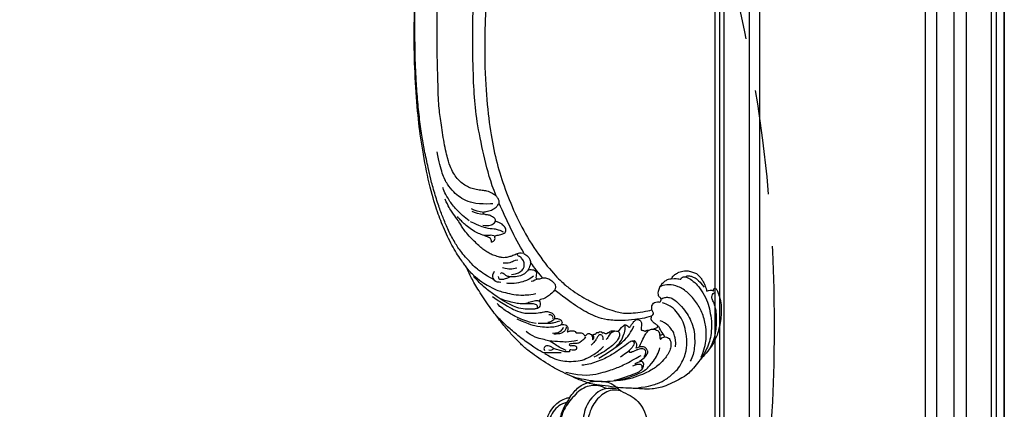
# Model space of a CAD drawing. Units: millimetres. Extents: x 2748 to 4848, y 826 to 2311.
# Drawn here: x 4632 to 4692, y 1233 to 1257 of the extents above; entities that cross this region are included whole.
import ezdxf
from ezdxf.xclip import XClip

# ---------------------------------------------------------------- set-up
doc = ezdxf.new("R2010")
doc.units = ezdxf.units.MM
doc.header["$XCLIPFRAME"] = 2
doc.linetypes.add('HIDDEN', pattern=[9.525, 6.35, -3.175])
doc.layers.add('H-06.木作(細線)', color=8, linetype='Continuous')
doc.layers.add('H-08.木作(細線)', color=8, linetype='Continuous')

# ---------------------------------------------------------------- blocks, each defined once
blk = doc.blocks.new('SE-21115L')
at = {"layer": 'H-08.木作(細線)'}
for points in [[(-127.06, -18.18), (-128.98, -12.66), (-127.22, -5.8), (-120.18, 3.2), (-101.63, 16.36), (-67.31, 29.33), (-44.97, 33.09)], [(-126.39, -19.47), (-124.02, -21.47), (-117.59, -21.47), (-113.08, -18.31), (-111.2, -14.67), (-110.98, -12.54), (-110.64, -11.35), (-109.88, -10.34)], [(-127.06, -18.18), (-125.21, -19.96), (-120.93, -20.69), (-116.47, -19.21), (-112.68, -14.39), (-112.73, -13.5)], [(-104.43, -13.06), (-104.05, -12.7), (-102.13, -12.85), (-100.49, -16.68), (-102.28, -22.25), (-105.16, -25.35), (-113.45, -26.5), (-114.37, -26.04)], [(-114.37, -26.04), (-108.73, -23.47), (-105.13, -18.64), (-104.22, -14.89), (-104.43, -13.06)], [(-114.37, -26.04), (-118.3, -26.71), (-123.84, -24.5), (-126.41, -21.15), (-127.06, -18.18)]]:
    blk.add_spline(points, degree=3, dxfattribs=at)
for points, knots in [([(-112.68, -25.46), (-112.29, -25.65), (-110.46, -26.42), (-106.76, -25.79), (-103.36, -23.32), (-101.62, -20.35), (-100.88, -18.1), (-100.74, -16.89), (-100.7, -16.5)], [1.434997, 1.434997, 1.434997, 1.434997, 2.725916, 7.439772, 11.686386, 15.059695, 17.57334, 18.72869, 18.72869, 18.72869, 18.72869]), ([(-124.26, -21.33), (-123.88, -22.08), (-122.77, -24.07), (-119.07, -26.2), (-114.34, -25.44), (-110.2, -24.43), (-108.32, -22.69), (-107.63, -22.06)], [0.595366, 0.595366, 0.595366, 0.595366, 3.080456, 7.410867, 12.284111, 17.099209, 19.870981, 19.870981, 19.870981, 19.870981])]:
    blk.add_open_spline(points, degree=3, knots=knots, dxfattribs=at)
blk = doc.blocks.new('SE-21107L')
at = {"layer": 'H-06.木作(細線)'}
for points, knots in [([(12025.11, 5520.89), (12025.47, 5521.71), (12025.32, 5522.75), (12024.97, 5523.04), (12025.62, 5522.71), (12025.98, 5523.08), (12025.81, 5523.61), (12025.11, 5524.05), (12024, 5524.31), (12022.05, 5525.19), (12017.56, 5525.15), (12013.06, 5524.29), (12009.79, 5522.83), (12008.38, 5521.82), (12005.8, 5519.67), (12004.81, 5518.69), (12002.59, 5517), (12001.24, 5515.63), (12000.15, 5514.43), (11997.21, 5508.67), (11996.58, 5504.85), (11996.6, 5501.98), (11996.86, 5500.69), (11996.79, 5496.66), (11998.01, 5487.82), (11998.48, 5485.72), (12001.29, 5479.34), (12003.46, 5475.04), (12007.8, 5468.94), (12009.09, 5467.49), (12011.52, 5465.02), (12013.86, 5462.91), (12017.11, 5460.34), (12020.26, 5457.9), (12025.42, 5454.44), (12028.97, 5452.38), (12031.75, 5451.16), (12032.01, 5451.05), (12034.83, 5448.85), (12039.58, 5446.11), (12045.11, 5443.69), (12049.78, 5441.95), (12058.52, 5439.55), (12068.83, 5437.81), (12076.88, 5436.78), (12088.82, 5435.96), (12099.57, 5435.75), (12116.63, 5436.07), (12134.45, 5437.48), (12152.2, 5439.92), (12171.81, 5443.45), (12186.48, 5446.77), (12201.31, 5450.57), (12219.33, 5455.45), (12243.66, 5461.97), (12257.84, 5465.12), (12271.46, 5467.62), (12288.78, 5470), (12304.65, 5471.48), (12325.71, 5472.45), (12338.79, 5472.56), (12358.49, 5472.37), (12369.03, 5472.36), (12377.7, 5472.36)], [0, 0, 0, 0, 1, 2, 3, 4, 5, 6, 7, 8, 9, 10, 11, 12, 13, 14, 15, 16, 17, 18, 19, 20, 21, 22, 23, 24, 25, 26, 27, 28, 29, 30, 31, 32, 33, 34, 35, 36, 37, 38, 39, 40, 41, 42, 43, 44, 45, 46, 47, 48, 49, 50, 51, 52, 53, 54, 55, 56, 57, 58, 59, 60, 60.754885, 60.754885, 60.754885, 60.754885]), ([(12377.7, 5493.36), (12375.73, 5493.38), (12364.29, 5493.82), (12321.48, 5493.79), (12304.47, 5492.3), (12292.83, 5491.19), (12263, 5486.18), (12242.75, 5482.09), (12223.16, 5477.35), (12204.93, 5472.77), (12183.23, 5467.8), (12173.61, 5465.53), (12160.52, 5462.91), (12144.63, 5459.7), (12118.58, 5456.91), (12094.49, 5456.08), (12081.84, 5456.75), (12071.37, 5457.9), (12063.09, 5459.6), (12055.85, 5461.78), (12047.55, 5465.08), (12039.82, 5469.09), (12031.77, 5474.78), (12027.44, 5479.02), (12025.6, 5481.34), (12023.83, 5483.97), (12022.48, 5486.32), (12020.87, 5489.58), (12019.64, 5492.81), (12019.01, 5494.93), (12018.64, 5496.56), (12018.71, 5498.82), (12018.84, 5501.4), (12019.62, 5504.86), (12019.65, 5505.01), (12019.76, 5504.94), (12020.56, 5504.83), (12021.13, 5505.05), (12021.58, 5505.42), (12021.96, 5506.04), (12021.94, 5507.04), (12021.91, 5507.38), (12022.28, 5507.58), (12022.85, 5507.63), (12023.28, 5507.41), (12023.43, 5506.94), (12024.1, 5506.85), (12024.93, 5506.75), (12026.41, 5507.26), (12027.08, 5507.74), (12028.17, 5508.89), (12028.6, 5509.75), (12028.68, 5510.57), (12028.77, 5510.72), (12029.27, 5510.87), (12030.13, 5511.85), (12030.61, 5512.86), (12030.83, 5513.52), (12031.05, 5514.44), (12031.01, 5515.45), (12030.64, 5516.84), (12030.28, 5517.9), (12029.3, 5518.88), (12028.57, 5519.46), (12027.52, 5520.06), (12026.62, 5520.47), (12025.94, 5520.67), (12025.11, 5520.89), (12025.11, 5520.89)], [66.715463, 66.715463, 66.715463, 66.715463, 67, 68, 69, 70, 71, 72, 73, 74, 75, 76, 77, 78, 79, 80, 81, 82, 83, 84, 85, 86, 87, 88, 89, 90, 91, 92, 93, 94, 95, 96, 97, 98, 99, 100, 101, 102, 103, 104, 105, 106, 107, 108, 109, 110, 111, 112, 113, 114, 115, 116, 117, 118, 119, 120, 121, 122, 123, 124, 125, 126, 127, 128, 129, 130, 131, 132, 132, 132, 132]), ([(12052.77, 5459.65), (12057, 5457.96), (12063.31, 5456.35), (12073.6, 5454.13), (12081.35, 5453.29), (12089.93, 5452.91), (12104.22, 5452.75), (12119.91, 5453.47), (12128.02, 5454.15), (12136.5, 5455.2), (12145.31, 5456.32), (12170.5, 5461.02), (12183.95, 5463.94), (12201.51, 5468.27), (12217.55, 5472.26), (12232.25, 5476.12), (12243.82, 5479.06), (12255.98, 5481.45), (12262.5, 5482.6), (12270.45, 5484.19), (12278.72, 5485.24), (12284.94, 5485.99), (12291.64, 5486.95), (12302.74, 5487.81), (12307.85, 5488.19), (12318.04, 5488.67), (12327.2, 5489.05), (12351.23, 5489.29), (12370.8, 5489.2), (12376.88, 5489.17), (12377.7, 5489.17)], [0, 0, 0, 0, 1, 2, 3, 4, 5, 6, 7, 8, 9, 10, 11, 12, 13, 14, 15, 16, 17, 18, 19, 20, 21, 22, 23, 24, 25, 26, 27, 27.178449, 27.178449, 27.178449, 27.178449]), ([(12052.77, 5459.65), (12053.48, 5458.72), (12054.2, 5457.19), (12054.28, 5456.06), (12054.52, 5454.33), (12054.88, 5452.53), (12055.43, 5451.39), (12056.44, 5449.76), (12057.44, 5448.62), (12058.94, 5447.49), (12060.81, 5446.47), (12063.26, 5445.55), (12068.99, 5444.34), (12074.94, 5443.54), (12079.07, 5442.86), (12086.87, 5442.74), (12096.83, 5442.37), (12111.55, 5442.61), (12126.17, 5443.17), (12133.16, 5443.86), (12143.59, 5445.09), (12149.11, 5445.91), (12160.98, 5448.15), (12166.86, 5449.31), (12177.64, 5451.39), (12182.1, 5452.52), (12193.97, 5455.27), (12199.63, 5456.76), (12215.01, 5460.71), (12229.14, 5464.55), (12233.82, 5465.66), (12246.16, 5468.55), (12250.07, 5469.37), (12258.87, 5471.3), (12264.22, 5472.24), (12276.74, 5474.44), (12279.66, 5474.87), (12288.01, 5475.91), (12290.86, 5476.24), (12302.05, 5477.24), (12303.27, 5477.3), (12315.83, 5477.9), (12326.4, 5478.07), (12338.98, 5478.02), (12361.09, 5477.8), (12374.04, 5477.28), (12377.69, 5477.02)], [0, 0, 0, 0, 1, 2, 3, 4, 5, 6, 7, 8, 9, 10, 11, 12, 13, 14, 15, 16, 17, 18, 19, 20, 21, 22, 23, 24, 25, 26, 27, 28, 29, 30, 31, 32, 33, 34, 35, 36, 37, 38, 39, 40, 41, 42, 43, 43.915709, 43.915709, 43.915709, 43.915709])]:
    blk.add_open_spline(points, degree=3, knots=knots, dxfattribs=at)
for points, degree in [([(12008.69, 5522), (12011.86, 5523.44), (12014.75, 5523.72), (12017.38, 5523.79), (12019.47, 5523.68), (12021.76, 5523.04), (12022.82, 5522.31), (12023.81, 5522.37), (12024.5, 5522.77), (12024.72, 5523.08), (12024.63, 5523.37)], 3), ([(12028.71, 5510.6), (12028.82, 5511.87), (12028.58, 5513.01), (12028.47, 5513.37), (12028.95, 5513.5), (12029.43, 5514.09), (12029.12, 5515.24), (12028, 5517.05), (12026.49, 5518.5), (12023.92, 5520.25), (12021.24, 5521.4), (12018.73, 5521.96), (12015.6, 5522.4), (12012.77, 5522.18), (12010.48, 5521.78), (12008.24, 5520.87), (12006.44, 5519.87), (12005.24, 5519.04), (12005.16, 5518.99), (12005.11, 5518.97), (12005.08, 5518.95)], 3), ([(12005.87, 5519.29), (12007.82, 5520.19), (12011.46, 5520.92), (12014.54, 5520.71), (12018.62, 5519.81), (12021.7, 5518.04), (12024.76, 5515.51), (12026.6, 5512.57), (12027.15, 5509.77), (12026.51, 5507.53), (12026.44, 5507.38), (12026.39, 5507.32), (12026.35, 5507.29)], 3), ([(12029.12, 5515.04), (12029.42, 5514.86), (12029.58, 5515.23), (12029.54, 5515.52), (12029.49, 5516.15), (12029.22, 5516.92), (12028.68, 5518.05), (12027.44, 5519.16), (12026.27, 5520.15)], 3), ([(11996.92, 5500.48), (11997.47, 5504.47), (11998.31, 5506.81), (11999.29, 5509.11), (12001.86, 5511.83), (12002.73, 5512.92), (12006.95, 5514.92), (12010.24, 5515.23), (12013.62, 5514.8), (12016.19, 5514.11), (12018.27, 5512.78), (12020.15, 5511.31), (12021.19, 5509.58), (12021.68, 5508.05)], 3), ([(12022.8, 5507.65), (12023.22, 5508.26), (12023.3, 5508.9), (12023.34, 5510.03), (12022.77, 5511.47), (12020.56, 5513.68), (12018.47, 5515.3), (12016.49, 5516.34), (12013.9, 5517.21), (12011.33, 5517.41), (12008.68, 5517.4), (12006.11, 5516.91), (12004.7, 5516.09)], 3), ([(12008.94, 5511.8), (12010.36, 5512), (12012.46, 5511.45), (12013.24, 5511.19), (12015.09, 5509.89), (12016.25, 5508.16), (12016.45, 5507.35)], 3), ([(12013.38, 5495.21), (12014.42, 5495.94), (12015.15, 5496.76), (12015.43, 5497.31), (12015.02, 5497.9), (12014.56, 5498.21), (12014.64, 5498.59), (12015.37, 5499.02), (12016.25, 5499.71), (12016.93, 5500.49), (12016.87, 5501.01), (12016.52, 5501.59), (12016.36, 5501.69), (12015.85, 5501.94), (12015.43, 5501.93), (12014.53, 5501.86), (12014.02, 5501.73), (12013.71, 5501.91), (12013.68, 5502.31), (12013.6, 5502.77), (12013.35, 5502.99), (12013.5, 5503.23), (12013.7, 5503.4), (12013.74, 5503.76), (12013.66, 5504.11), (12013.92, 5504.49), (12014.14, 5505.08), (12013.94, 5506.04), (12013.62, 5506.66), (12013.44, 5506.82), (12013, 5507.2), (12011.85, 5507.2), (12011.1, 5507.37), (12010.83, 5507.44), (12011.57, 5507.85), (12011.77, 5508.32), (12011.82, 5509.26), (12011.44, 5509.83), (12011.14, 5510.11), (12010.42, 5510.46), (12009.23, 5510.49), (12007.88, 5510.25), (12006.23, 5509.29), (12005.25, 5508.58), (12003.2, 5506.47), (12002.54, 5505.42), (12001.65, 5503.97), (12000.64, 5501.7), (11999.46, 5498.2), (11999.17, 5495.99), (11998.79, 5492.97), (11998.68, 5489.28), (11999.38, 5484.95), (11999.98, 5482.5), (12000.08, 5482.23), (12000.15, 5482.03)], 3), ([(11999.15, 5494.71), (11999.81, 5498.31), (12001.87, 5502.8), (12002.52, 5503.46), (12004.3, 5505.24), (12007.3, 5507.01), (12008.61, 5507.29)], 3), ([(12011.79, 5508.7), (12013.78, 5507.54), (12014.96, 5506.78), (12015.26, 5506.45), (12015.99, 5505.31), (12016.64, 5504.8), (12017.25, 5504.73), (12017.86, 5504.89), (12018.59, 5505.5), (12018.71, 5505.45), (12019.39, 5505.05), (12019.67, 5504.96)], 3), ([(12012.43, 5507.19), (12012.36, 5507.73), (12012.52, 5507.99), (12012.66, 5508.18), (12012.68, 5508.16)], 3), ([(12014.21, 5505.55), (12014.28, 5506.37), (12014.66, 5506.57), (12014.97, 5506.71), (12014.98, 5506.71)], 3), ([(12004.76, 5501.38), (12005.85, 5503.07), (12007.31, 5503.87), (12007.65, 5503.7), (12008.63, 5503.29), (12009, 5502.32), (12008.85, 5501.17), (12008.41, 5500.22), (12008.72, 5500.44), (12009.61, 5500.71), (12010.6, 5500.15), (12010.67, 5499.39), (12010.26, 5498.32), (12008.97, 5496.8), (12006.73, 5493.53), (12005.99, 5492.2), (12005.1, 5490.41), (12004.26, 5488.24), (12003.66, 5486.07), (12003.47, 5484.69), (12003.6, 5484.6)], 3), ([(12008.8, 5501.24), (12011.46, 5502.49), (12013.22, 5503.41), (12013.71, 5504.11), (12013.72, 5504.12), (12013.72, 5504.13), (12013.72, 5504.13)], 3), ([(12017.8, 5504.73), (12017.13, 5502.82), (12016.84, 5499.9), (12016.41, 5496.3), (12016.66, 5491.81), (12017.7, 5488.64), (12017.74, 5488.57), (12017.75, 5488.53)], 3), ([(11999.2, 5494), (11999.64, 5496.12), (12001.66, 5501.39), (12001.71, 5501.19), (12002.51, 5502.31), (12003.44, 5502.58), (12004.2, 5502.63), (12004.68, 5502.07), (12004.7, 5501.51), (12004.24, 5500.66), (12003.88, 5499.99)], 3), ([(12001.54, 5479.96), (12000.28, 5484.97), (12001.11, 5489.94), (12002.55, 5494.19), (12003.81, 5497.27), (12005.79, 5500.65), (12006.42, 5501.81)], 3), ([(12002.61, 5502.12), (12003.19, 5502.21), (12003.78, 5501.82), (12003.81, 5501.56), (12003.81, 5500.57), (12003.25, 5499.28)], 3), ([(12006.13, 5502.61), (12006.66, 5503.22), (12007.55, 5503.18), (12008.1, 5502.92), (12008.31, 5502.35), (12008.31, 5501.73), (12008.08, 5500.76), (12007.78, 5500.07), (12007.36, 5499.16), (12007.17, 5498.56), (12007.4, 5498.35), (12007.59, 5498.4), (12007.72, 5498.44)], 3), ([(12005.58, 5489.55), (12008.6, 5494.45), (12011.65, 5497.89), (12012.15, 5498.1), (12014.31, 5499.53), (12015.05, 5499.71)], 3), ([(12010.59, 5499.35), (12010.23, 5499.89), (12009.56, 5499.73), (12009.09, 5499.49), (12008.44, 5499.01), (12007.18, 5497.63), (12005.9, 5495.85)], 3), ([(12015.38, 5478.55), (12015.41, 5479.81), (12015.17, 5480.09), (12014.59, 5480.63), (12013.74, 5480.48), (12013.4, 5480.29), (12013.17, 5480.39), (12013.54, 5481.04), (12013.51, 5481.34), (12013.65, 5482.36), (12013.02, 5482.9), (12012.9, 5483), (12012.96, 5483.69), (12013.03, 5484.36), (12012.79, 5484.95), (12012.29, 5485.23), (12012.1, 5485.42), (12012.24, 5485.85), (12012.65, 5486.14), (12012.77, 5486.33), (12012.81, 5486.8), (12012.45, 5487.42), (12012, 5487.61), (12011.11, 5487.66), (12010.82, 5487.65), (12011.44, 5488.1), (12011.87, 5488.11), (12012.3, 5487.82), (12012.5, 5487.85), (12012.54, 5488.11), (12012.53, 5488.51), (12012.76, 5488.72), (12013.09, 5488.84), (12013.03, 5489.29), (12012.99, 5489.56), (12013.27, 5489.58), (12013.31, 5489.69), (12013.33, 5490.14), (12013.21, 5490.44), (12012.97, 5490.42), (12012.94, 5490.67), (12013.09, 5490.93), (12012.93, 5491.12), (12012.73, 5491.26), (12012.74, 5491.9), (12012.91, 5492.06), (12013.09, 5492.13), (12013.15, 5492.38), (12012.94, 5492.68), (12013.25, 5492.51), (12013.35, 5492.73), (12013.23, 5493.21), (12013.46, 5492.95), (12013.65, 5493.15), (12013.49, 5494.14), (12013.5, 5495.27), (12013.02, 5495.46), (12012.47, 5495.63), (12011.23, 5495.32), (12009.89, 5494.18), (12008.7, 5492.8), (12007.14, 5490.54), (12006.47, 5489.32), (12005.9, 5488.08)], 3), ([(12008.92, 5494.51), (12010.57, 5496.13), (12012.18, 5496.66), (12013.86, 5497.29), (12015.32, 5497.17), (12015.26, 5497.12)], 3), ([(12013.1, 5493.27), (12012.57, 5492.65), (12011.58, 5492), (12010.84, 5491.7), (12011.07, 5491.61)], 3), ([(12013.12, 5493.28), (12013.39, 5493.76), (12013.47, 5494.11)], 2), ([(12007, 5473.71), (12005.36, 5476.4), (12004.85, 5478.69), (12004.63, 5480.67), (12004.7, 5483.59), (12005.38, 5485.74), (12006.59, 5488.05), (12007.88, 5489.77), (12009.01, 5490.83)], 3), ([(12010.96, 5490.74), (12011.94, 5490.83), (12012.34, 5490.31), (12012.43, 5489.82), (12012.29, 5489.42), (12011.42, 5488.93), (12010.76, 5488.61), (12009.93, 5487.89), (12009.38, 5487.32)], 3), ([(12017.76, 5488.54), (12018.55, 5486.57), (12020.41, 5483.36), (12022.76, 5480.08), (12025.3, 5476.8)], 3), ([(12011.79, 5485.62), (12010.95, 5485.03), (12010.33, 5484.24), (12009.93, 5483.65), (12009.85, 5482.63), (12009.79, 5481.53), (12009.72, 5480.89), (12009.29, 5480.87), (12009.19, 5481.37), (12009.28, 5482.04), (12009.27, 5482.72), (12008.96, 5483.04), (12008.38, 5483.12), (12007.91, 5482.82), (12007.91, 5482.26), (12008, 5481.33), (12008.02, 5480.94), (12007.74, 5480.97), (12007.57, 5481.04), (12007.39, 5480.94), (12007.39, 5480.59), (12007.44, 5479.64), (12007.75, 5478.37), (12008.28, 5476.74), (12008.62, 5476.07), (12009.13, 5475.21), (12009.26, 5474.27), (12008.87, 5473.67), (12008.32, 5473.44), (12007.83, 5473.74)], 3), ([(12010.69, 5474.85), (12010.52, 5477.78), (12010.23, 5480.16), (12010.61, 5481.93), (12010.84, 5483.36)], 3), ([(12007.14, 5478.59), (12007.18, 5475.15), (12007.05, 5473.62), (12007.44, 5472.88), (12008.31, 5471.27), (12010.89, 5467.61), (12013.55, 5464.3), (12015.99, 5461.64), (12017.08, 5460.5), (12017.7, 5459.97)], 3), ([(12007.85, 5479.99), (12008.81, 5477.78), (12010.17, 5476.07), (12010.64, 5475.08), (12011.13, 5473.17), (12011.48, 5471.2), (12012.76, 5469.02), (12013.34, 5468.38)], 3), ([(12014.71, 5479.97), (12014.29, 5480.06), (12013.61, 5479.78), (12013.1, 5479.1), (12012.8, 5478.57), (12012.55, 5477.44), (12012.6, 5476.45)], 3), ([(12012.88, 5476.08), (12012.91, 5477.34), (12013.24, 5478.04), (12013.57, 5478.54), (12014.03, 5478.94), (12014.4, 5479.21), (12014.66, 5479.25)], 3), ([(12017.1, 5476.61), (12017.19, 5477.06), (12017.07, 5477.84), (12016.85, 5478.29), (12016.39, 5478.73), (12015.85, 5478.88), (12015.46, 5478.67), (12015.22, 5478.38), (12015.07, 5478.02), (12014.6, 5476.48), (12014.51, 5474.39), (12014.67, 5471.88), (12015.25, 5469.54), (12016.97, 5465.75)], 3), ([(12016.37, 5478.06), (12016.06, 5477.08), (12015.73, 5475.98), (12015.62, 5475.1), (12015.66, 5473.91), (12015.64, 5472.77), (12015.68, 5471.91)], 3), ([(12008.46, 5476.39), (12008.21, 5476.24), (12007.79, 5475.78), (12007.88, 5475.19), (12007.93, 5475)], 3), ([(12023.52, 5458.55), (12020.77, 5462.7), (12019.37, 5465.45), (12018.69, 5467.73), (12018.65, 5469.08), (12018.64, 5470.68), (12018.9, 5473.05), (12019.22, 5473.98), (12019.08, 5475.17), (12018.54, 5476.3), (12017.79, 5476.66), (12017.1, 5476.61), (12016.75, 5476.51), (12016.27, 5475.83), (12016.12, 5475.45), (12015.99, 5474.66)], 3), ([(12017.16, 5476.18), (12017.55, 5476.3), (12018.05, 5475.92), (12018.22, 5475.3), (12018.2, 5474.94)], 3), ([(12031.3, 5468.9), (12031.41, 5469.62), (12031.3, 5470.68), (12030.96, 5471.25), (12030.28, 5471.42), (12029.35, 5471.25), (12028.73, 5471.2), (12028.65, 5471.49), (12028.64, 5472.11), (12028.74, 5472.68), (12028.97, 5473.13), (12028.96, 5474.26), (12028.36, 5475.65), (12027.47, 5476.52), (12026.83, 5476.9), (12026.03, 5476.94), (12025.32, 5476.71), (12024.18, 5475.55), (12023.23, 5474.14), (12022.85, 5473.43), (12022.73, 5472.46), (12022.42, 5472.18), (12021.55, 5472.47), (12020.69, 5472.4), (12020.14, 5471.99), (12019.93, 5471.37), (12019.81, 5470.19), (12019.82, 5468.87), (12020.02, 5466.11), (12020.94, 5464.25), (12022.3, 5461.58), (12023.74, 5459.51), (12026.12, 5456.24), (12027.53, 5454.77), (12029.2, 5453.22), (12029.38, 5453.22), (12029.61, 5453.24), (12030.35, 5452.36), (12031.73, 5451.15), (12032, 5451.01)], 3), ([(12020.07, 5471.66), (12020.55, 5471.82), (12021.27, 5471.48), (12021.42, 5470.16), (12021.38, 5469.91), (12021.34, 5467.98), (12021.43, 5466.12), (12021.71, 5464.64), (12022.37, 5462.31), (12022.65, 5461.37), (12022.8, 5460.98), (12022.84, 5460.85), (12022.88, 5460.77)], 3), ([(12022.06, 5472.26), (12022.35, 5471.94), (12022.31, 5471.58), (12022.22, 5470.69), (12022.01, 5469.91), (12021.74, 5469.18), (12021.51, 5468.51), (12021.46, 5468.38), (12021.46, 5468.26)], 3), ([(12028.57, 5471.81), (12028.47, 5471.31), (12028.05, 5470.51), (12027.86, 5469.87)], 3), ([(12028.97, 5473.13), (12030.93, 5471.42), (12032.69, 5470.2), (12033.53, 5469.67)], 3), ([(12015.66, 5471.26), (12016.25, 5468.34), (12017.46, 5465.78), (12018.05, 5464.54), (12018.93, 5463.25), (12020.23, 5461.04), (12021.53, 5459.97)], 3), ([(12029.57, 5453.3), (12027.49, 5455.66), (12026.3, 5457.99), (12025.18, 5460.27), (12024.88, 5461.6), (12024.18, 5464.22), (12023.91, 5466.68), (12023.96, 5469.09), (12024.39, 5471.19)], 3), ([(12029.49, 5470.55), (12028.43, 5469.38), (12027.78, 5467.32), (12027.16, 5465.05), (12027.37, 5462.91), (12027.38, 5462.8)], 3), ([(12036.02, 5467.66), (12034.45, 5470.44), (12031.05, 5468.88), (12030.73, 5468.56), (12029.61, 5467.24), (12029.21, 5465.24), (12029.18, 5463.43), (12029.55, 5462.7), (12030.02, 5461.94), (12030.43, 5461.48), (12030.38, 5461.04), (12030.24, 5460.91), (12030.11, 5460.98)], 3), ([(12029.94, 5464.13), (12030.05, 5465.98), (12031.5, 5467.54), (12031.79, 5467.68), (12033.12, 5467.97), (12034.15, 5467.48), (12035.17, 5466.66), (12035.2, 5466.12), (12035.74, 5465.81), (12036, 5465.81), (12035.97, 5465.81)], 3), ([(12036.02, 5467.66), (12036.26, 5466.5), (12036, 5465.85), (12035.35, 5464.43), (12035.05, 5463.36), (12034.77, 5462.25), (12034.83, 5461.38), (12035.05, 5460.46), (12035.57, 5458.69), (12036.03, 5457.67), (12036.92, 5456.32), (12037.75, 5455.24), (12038.99, 5453.92), (12040.18, 5452.64), (12042.02, 5451.02), (12043.41, 5449.92), (12044.53, 5449.31), (12045.94, 5448.38), (12047.89, 5446.88), (12049.68, 5445.78), (12051.83, 5444.8)], 3), ([(12036.27, 5467.66), (12040.57, 5465.07), (12045.8, 5462.71), (12050.57, 5460.54)], 3), ([(12029.34, 5460.26), (12029.03, 5460.25), (12028.64, 5460.42), (12028.55, 5460.94), (12028.56, 5461.61), (12028.66, 5462.09), (12028.8, 5462.68), (12029.14, 5463.52), (12029.18, 5463.58)], 3), ([(12031.94, 5461.52), (12031.77, 5462.76), (12031.35, 5463.66), (12031.74, 5464.97), (12031.9, 5465.64)], 3), ([(12034.14, 5465.94), (12033.93, 5464.81), (12033.43, 5464.16), (12033.1, 5463.01), (12033.25, 5461.71)], 3), ([(12027.61, 5461.05), (12027.64, 5460.2), (12027.95, 5459.47), (12028.31, 5459.11), (12028.81, 5458.77), (12029.64, 5458.63), (12030.25, 5458.82), (12030.87, 5459.18)], 3), ([(12039.33, 5458.34), (12039.81, 5459.27), (12040.47, 5459.38), (12040.9, 5459.25), (12041.2, 5458.98), (12041.33, 5460.32), (12041.8, 5461.69), (12042.07, 5462.31), (12042.6, 5462.48), (12043.18, 5462.46), (12043.62, 5462.3), (12044.41, 5461.54), (12044.66, 5461.2), (12044.82, 5460.88), (12045.21, 5460.08), (12045.36, 5459.75), (12045.15, 5459.26), (12045.38, 5459.37), (12045.63, 5459.49), (12046.04, 5459.4), (12046.39, 5459.09), (12046.65, 5458.74), (12047.23, 5457.69), (12047.3, 5456.58), (12047.53, 5455.99), (12048.08, 5455.67), (12048.19, 5456.65), (12048.61, 5458.43), (12049.35, 5459.47), (12050.13, 5460.17), (12050.57, 5460.54), (12050.57, 5460.54), (12051.1, 5460.61), (12051.95, 5460.26), (12052.65, 5459.8), (12052.77, 5459.65)], 3), ([(12042.23, 5461.77), (12042.41, 5461.59), (12042.93, 5460.15), (12043.16, 5459.36), (12043.3, 5456.6), (12044.06, 5454.94), (12045.25, 5452.22)], 3), ([(12028.38, 5459.06), (12030.03, 5456.04), (12031.73, 5453.8), (12032.58, 5452.98), (12036.51, 5449.31), (12039.08, 5447.71), (12042.79, 5445.65), (12046.15, 5444.36), (12049.22, 5443.12), (12053.54, 5441.77), (12057.96, 5440.5), (12060.59, 5440), (12066.2, 5438.72), (12070.22, 5438.13), (12075.69, 5437.27), (12081.55, 5436.73), (12087.99, 5436.32), (12092.03, 5436.12), (12102.02, 5435.99), (12108.77, 5436.08), (12113.9, 5436.35), (12123.36, 5436.78), (12129.45, 5437.32)], 3), ([(12039.33, 5458.34), (12039.98, 5458.3), (12040.44, 5458.02), (12040.72, 5457.42), (12041.22, 5456.28), (12041.86, 5454.39), (12042.61, 5453.06), (12043.96, 5451.12), (12044.91, 5450.13), (12046.12, 5448.94), (12046.42, 5448.68), (12046.76, 5448.4)], 3), ([(12041.21, 5458.95), (12041.36, 5458.35), (12041.28, 5457.41), (12041.28, 5456.65), (12041.36, 5456.07)], 3), ([(12044.25, 5455.74), (12044.07, 5456.8), (12044.25, 5458.11), (12044.75, 5459.03), (12045.07, 5459.25), (12045.2, 5459.3)], 3), ([(12050.5, 5458.66), (12050.4, 5458), (12050.36, 5454.34), (12051.12, 5451.4), (12052.35, 5449.07), (12053.78, 5447.36), (12056.15, 5445.37), (12058.91, 5443.99), (12062.71, 5443.13), (12065.56, 5442.47)], 3), ([(12047.35, 5456.02), (12047.46, 5454.75), (12047.81, 5453.52), (12048.24, 5452.69)], 3), ([(12048.08, 5455.73), (12048.09, 5454.84), (12048.58, 5453.52), (12049.01, 5452.49)], 3), ([(12045.58, 5451.81), (12046.53, 5450.53), (12048.81, 5447.88), (12051.65, 5445.89), (12053.64, 5444.71), (12055.06, 5444.19), (12055.21, 5444.14)], 3)]:
    blk.add_open_spline(points, degree=degree, dxfattribs=at)
blk = doc.blocks.new('立揚展板用1107-240-1')
at = {"layer": 'H-08.木作(細線)'}
for points in [[(5135.7, 6933.12), (6109.94, 6933.12), (6109.94, 4590.98), (5135.7, 4590.98)], [(5138.02, 6930.8), (6107.62, 6930.8), (6107.62, 4593.3), (5138.02, 4593.3)], [(5139.5, 6929.32), (6106.14, 6929.32), (6106.14, 4594.78), (5139.5, 4594.78)], [(5150.4, 6918.42), (6095.24, 6918.42), (6095.24, 4605.68), (5150.4, 4605.68)], [(5155.41, 6913.41), (6090.23, 6913.41), (6090.23, 4610.69), (5155.41, 4610.69)], [(5158.7, 6910.12), (6086.94, 6910.12), (6086.94, 4613.98), (5158.7, 4613.98)]]:
    blk.add_lwpolyline(points, close=True, dxfattribs=at)
at = {"layer": 'H-08.木作(細線)', "color": 6}
blk.add_lwpolyline([(5146.77, 6922.05), (6098.87, 6922.05), (6098.87, 4602.05), (5146.77, 4602.05)], close=True, dxfattribs=at)
at = {"layer": 'H-08.木作(細線)'}
for points in [[(6038.87, 6783.03, -0.505066), (5939.85, 6882.05), (5305.79, 6882.05, -0.505066), (5206.77, 6783.03), (5206.77, 5739.05), (5206.77, 4741.08, -0.505066), (5305.79, 4642.05), (5939.85, 4642.05, -0.505066), (6038.87, 4741.08), (6038.87, 5739.05)], [(6035.87, 6779.61, -0.481046), (5936.43, 6879.05), (5309.21, 6879.05, -0.481046), (5209.77, 6779.61), (5209.77, 5739.05), (5209.77, 4744.5, -0.481046), (5309.21, 4645.05), (5936.43, 4645.05, -0.481046), (6035.87, 4744.5), (6035.87, 5739.05)], [(6028.5, 6771.72, -0.430121), (5928.54, 6871.68), (5317.1, 6871.68, -0.430121), (5217.14, 6771.72), (5217.14, 5739.05), (5217.14, 4752.39, -0.430121), (5317.1, 4652.42), (5928.54, 4652.42, -0.430121), (6028.5, 4752.39), (6028.5, 5739.05)], [(6027.19, 6770.38, -0.422068), (5927.2, 6870.37), (5318.44, 6870.37, -0.422068), (5218.45, 6770.38), (5218.45, 5739.05), (5218.45, 4753.72, -0.422068), (5318.44, 4653.73), (5927.2, 4653.73, -0.422068), (6027.19, 4753.72), (6027.19, 5739.05)]]:
    blk.add_lwpolyline(points, format="xyb", close=True, dxfattribs=at)
at = {"layer": 'H-08.木作(細線)', "color": 6}
blk.add_lwpolyline([(6025.87, 6769.05, -0.414214), (5925.87, 6869.05), (5319.77, 6869.05, -0.414214), (5219.77, 6769.05), (5219.77, 5739.05), (5219.77, 4755.05, -0.414214), (5319.77, 4655.05), (5925.87, 4655.05, -0.414214), (6025.87, 4755.05), (6025.87, 5739.05)], format="xyb", close=True, dxfattribs=at)
at = {"color": 2, "xscale": -1, "rotation": 270}
blk.add_blockref('SE-21107L', (502.51, -7029.31), dxfattribs=at)
at = {"rotation": 218.9940611970336}
blk.add_blockref('SE-21115L', (5911.11, 4872.68), dxfattribs=at)

msp = doc.modelspace()

# ---------------------------------------------------------------- linework, layer by layer
at = {"layer": 'H-06.木作(細線)', "color": 2, "linetype": 'HIDDEN'}
msp.add_circle((4589.116, 1238.096), 88.689, dxfattribs=at)

# ---------------------------------------------------------------- block references
at = {"layer": 'H-06.木作(細線)', "color": 7}
ref = msp.add_blockref('立揚展板用1107-240-1', (3416.369, 197.405), dxfattribs=dict(at, xscale=0.2087420290679633, yscale=0.2087420290679633, zscale=0.2087420290679633))
XClip(ref).set_block_clipping_path([(5135.7014299587, 4590.9849363505), (6109.9407861058, 6933.1204562933)])

doc.saveas('drawing.dxf')
